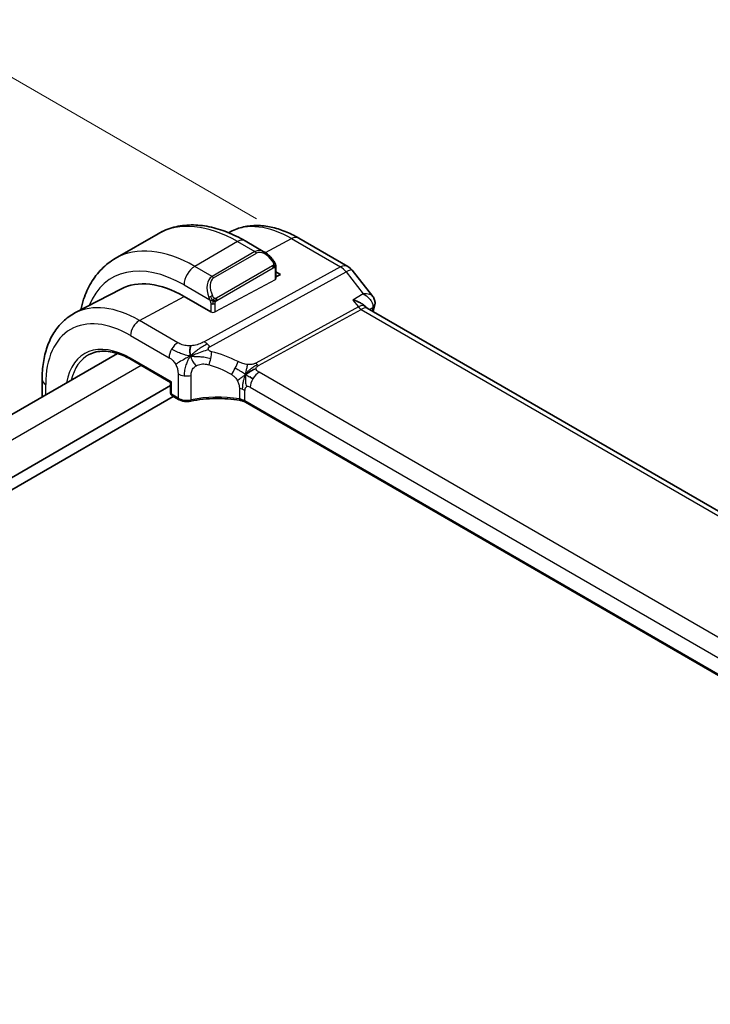
# Model space of a CAD drawing. Units: millimetres. Extents: x 29 to 3392, y 16 to 578.
# Drawn here: x 241 to 287, y 353 to 417 of the extents above; entities that cross this region are included whole.
import ezdxf

# ---------------------------------------------------------------- set-up
doc = ezdxf.new("R2010")
doc.units = ezdxf.units.MM
doc.header["$LTSCALE"] = 2
doc.layers.get('Defpoints').update_dxf_attribs({"lineweight": 25})
for name, color, linetype, lineweight in [('Dimension (ISO)', 7, 'Continuous', 18), ('Visible (ISO)', 7, 'Continuous', 35), ('Visible Narrow (ISO)', 7, 'Continuous', 25)]:
    doc.layers.add(name, color=color, linetype=linetype, lineweight=lineweight)
doc.styles.add('Note Text (TK)', font='txt')
doc.dimstyles.new('Default - Method 1b (TK)', dxfattribs={"dimscale": 2, "dimtxt": 2.5, "dimasz": 2.5, "dimexe": 1, "dimexo": 1.5, "dimgap": 1, "dimtad": 1, "dimtoh": 1, "dimrnd": 1e-08, "dimdsep": 46, "dimtxsty": 'Note Text (TK)', "dimcen": 0.09, "dimdle": 5, "dimclrd": 100, "dimclre": 100, "dimclrt": 7, "dimadec": 1, "dimazin": 1, "dimtfac": 1, "dimtmove": 0, "dimatfit": 3, "dimfxl": 1, "dimtolj": 1, "dimlwd": -1, "dimlwe": -1, "dimarcsym": 0})

# ---------------------------------------------------------------- blocks, each defined once
blk = doc.blocks.new('*D6')
at = {"layer": 'Defpoints', "color": 0}
for p in [(235.888, 416.334), (259.639, 402.621), (169.129, 350.366)]:
    blk.add_point(p, dxfattribs=at)
at = {"layer": 'Dimension (ISO)', "color": 100}
for p, q in [((256.639, 404.353), (233.888, 417.489)), ((149.708, 366.578), (231.558, 413.834)), ((166.129, 352.098), (143.378, 365.233))]:
    blk.add_line(p, q, dxfattribs=at)
for points in [[(231.141, 414.556), (231.974, 413.112), (235.888, 416.334)], [(149.291, 367.3), (150.125, 365.857), (145.378, 364.078)]]:
    blk.add_solid(points, dxfattribs=at)
at = {"layer": 'Dimension (ISO)', "color": 7, "insert": (183.252, 391.012), "char_height": 5, "attachment_point": 4, "rotation": 30, "style": 'Note Text (TK)'}
blk.add_mtext('\\A1;{\\H0.816x;\\Q-30;\\W0.816;※127}', dxfattribs=at)

msp = doc.modelspace()

# ---------------------------------------------------------------- linework, layer by layer
at = {"layer": 'Visible (ISO)'}
for p, q in [((254.9466, 403.5072), (254.8048, 403.4332)), ((250.1461, 403.3655), (247.3177, 401.7325)), ((257.2053, 402.1391), (255.8961, 402.895)), ((259.4316, 403.0792), (262.6686, 401.2103)), ((257.9296, 401.1272), (257.9296, 400.4106)), ((257.9296, 400.8507), (258.2245, 400.6804)), ((262.9543, 400.9629), (264.3236, 399.2236)), ((258.2245, 400.6804), (257.9296, 400.522)), ((247.6801, 399.7164), (244.6589, 398.1403)), ((253.6283, 398.2122), (251.8606, 399.2328)), ((320.6018, 365.7498), (263.9438, 398.4613)), ((247.4639, 395.4661), (181.2785, 357.2539)), ((248.3665, 395.0603), (250.9711, 393.5565)), ((242.4893, 393.7503), (242.4893, 392.594)), ((250.9711, 393.3504), (183.8144, 354.5775)), ((250.9711, 393.5565), (251.0296, 393.5903)), ((250.9711, 393.5565), (250.9711, 392.8555)), ((251.1495, 392.637), (183.8144, 353.761)), ((251.0711, 392.6823), (251.5038, 392.4324)), ((312.1591, 359.7771), (255.9163, 392.2489))]:
    msp.add_line(p, q, dxfattribs=at)
for centre, radius, start, end in [((262.1686, 400.3443), 1, 38.213211, 60), ((251.1711, 392.8555), 0.2, 180, 240)]:
    msp.add_arc(centre, radius, start, end, dxfattribs=at)
for centre, major_axis, ratio, start_param, end_param in [((257.1053, 401.0422), (-0.5156, 1.1685), 0.6370667, 5.5707866, 5.5708748), ((251.8606, 392.231), (-4.2877, 7.4265), 0.5773503, 5.4977871, 6.2584901), ((256.1032, 394.6805), (-2.75, 4.7631), 0.5773503, 6.263987, 6.264047), ((263.9633, 398.7179), (0.4825, -0.1313), 0.7084487, 0, 0.0034172), ((263.9764, 398.7958), (0.4996, -0.0211), 0.8259183, 6.2826935, 6.2913767), ((251.6038, 392.6056), (-0.1, -0.1732), 0.5773503, 0, 0.0054825)]:
    msp.add_ellipse(centre, major_axis=major_axis, ratio=ratio, start_param=start_param, end_param=end_param, dxfattribs=at)
for points, knots in [([(255.8961, 402.895), (255.5051, 403.1207), (255.1095, 403.3137), (254.3149, 403.6271), (253.9159, 403.7476), (253.121, 403.9083), (252.725, 403.9485), (251.9459, 403.9399), (251.5628, 403.891), (250.8264, 403.6983), (250.4734, 403.5544), (250.1461, 403.3655)], [1.57079633, 1.57079633, 1.57079633, 1.57079633, 1.72787596, 1.72787596, 1.88495559, 1.88495559, 2.04203522, 2.04203522, 2.19911486, 2.19911486, 2.35619449, 2.35619449, 2.35619449, 2.35619449]), ([(254.9466, 403.5072), (255.2121, 403.6457), (255.4959, 403.7489), (256.0824, 403.8821), (256.3849, 403.9125), (256.9954, 403.9061), (257.3035, 403.8696), (257.9182, 403.7376), (258.2249, 403.6422), (258.833, 403.3987), (259.1345, 403.2507), (259.4316, 403.0792)], [3.95168604, 3.95168604, 3.95168604, 3.95168604, 4.10382663, 4.10382663, 4.25596722, 4.25596722, 4.4081078, 4.4081078, 4.56024839, 4.56024839, 4.71238898, 4.71238898, 4.71238898, 4.71238898]), ([(257.2014, 402.1406), (257.3168, 402.0739), (257.4247, 401.9876), (257.6077, 401.8053), (257.6865, 401.7102), (257.7558, 401.6091)], [0, 0, 0, 0, 0.041709402, 0.041709402, 0.078531124, 0.078531124, 0.078531124, 0.078531124]), ([(247.3177, 401.7325), (246.9904, 401.5436), (246.6893, 401.3098), (246.1543, 400.7684), (245.9203, 400.4611), (245.5234, 399.7907), (245.3602, 399.4276), (245.1544, 398.8151), (245.0897, 398.5795), (245.0367, 398.3374)], [2.35619449, 2.35619449, 2.35619449, 2.35619449, 2.51327412, 2.51327412, 2.67035376, 2.67035376, 2.82743339, 2.82743339, 2.92063703, 2.92063703, 2.92063703, 2.92063703]), ([(257.7558, 401.6091), (257.7824, 401.5702), (257.8079, 401.5303), (257.8423, 401.4681), (257.8534, 401.4469), (257.8741, 401.4038), (257.883, 401.3811), (257.8909, 401.3586)], [0, 0, 0, 0, 0.014157522, 0.014157522, 0.021326162, 0.021326162, 0.028542779, 0.028542779, 0.028542779, 0.028542779]), ([(257.8909, 401.3586), (257.8997, 401.3341), (257.9069, 401.3097), (257.9186, 401.2575), (257.9225, 401.2296), (257.9278, 401.1778), (257.9296, 401.1534), (257.9296, 401.1272)], [0.00002319, 0.00002319, 0.00002319, 0.00002319, 0.007881119, 0.007881119, 0.017233973, 0.017233973, 0.025863548, 0.025863548, 0.025863548, 0.025863548]), ([(263.0155, 398.9927), (263.0169, 398.9923), (263.0183, 398.9919), (263.196, 398.9435), (263.3633, 398.8785), (263.5813, 398.7627), (263.6498, 398.7202), (263.7695, 398.631), (263.8215, 398.584), (263.8633, 398.5346)], [-0.00046562, -0.00046562, -0.00046562, -0.00046562, 0, 0, 0.05747782, 0.05747782, 0.08664071, 0.08664071, 0.11510101, 0.11510101, 0.11510101, 0.11510101]), ([(264.3233, 399.2232), (264.3755, 399.157), (264.4186, 399.0777), (264.4637, 398.9239), (264.4727, 398.8503), (264.4702, 398.7783)], [0, 0, 0, 0, 0.027983534, 0.027983534, 0.050613655, 0.050613655, 0.050613655, 0.050613655]), ([(244.6589, 398.1403), (244.3735, 397.9914), (244.1097, 397.8024), (243.6398, 397.357), (243.4337, 397.1011), (243.0837, 396.5383), (242.9397, 396.2315), (242.7117, 395.5793), (242.6276, 395.2337), (242.5165, 394.5127), (242.4893, 394.1371), (242.4893, 393.7503)], [2.33149927, 2.33149927, 2.33149927, 2.33149927, 2.49351794, 2.49351794, 2.65553662, 2.65553662, 2.8175553, 2.8175553, 2.97957398, 2.97957398, 3.14159265, 3.14159265, 3.14159265, 3.14159265]), ([(245.5963, 395.3989), (245.7386, 395.4731), (245.8914, 395.529), (246.2168, 395.603), (246.3893, 395.6209), (246.7515, 395.6172), (246.9411, 395.5954), (247.3329, 395.5113), (247.535, 395.4489), (247.9467, 395.2841), (248.1561, 395.1817), (248.3665, 395.0603)], [3.95168604, 3.95168604, 3.95168604, 3.95168604, 4.10382663, 4.10382663, 4.25596722, 4.25596722, 4.4081078, 4.4081078, 4.56024839, 4.56024839, 4.71238898, 4.71238898, 4.71238898, 4.71238898]), ([(252.2977, 392.324), (252.2166, 392.307), (252.1298, 392.2987), (251.9583, 392.2995), (251.8715, 392.3086), (251.7102, 392.3431), (251.6334, 392.3683), (251.544, 392.4105), (251.5238, 392.421), (251.5044, 392.4322)], [0, 0, 0, 0, 0.025842332, 0.025842332, 0.051462081, 0.051462081, 0.076585904, 0.076585904, 0.08418432, 0.08418432, 0.08418432, 0.08418432]), ([(255.5311, 392.3787), (255.026, 392.4631), (254.493, 392.5033), (253.3997, 392.4936), (252.825, 392.4345), (252.2977, 392.324)], [0, 0, 0, 0, 0.15687994, 0.15687994, 0.32856724, 0.32856724, 0.32856724, 0.32856724]), ([(255.9138, 392.2503), (255.8643, 392.2786), (255.8052, 392.3049), (255.6762, 392.3485), (255.6049, 392.3664), (255.5311, 392.3787)], [0.000467423, 0.000467423, 0.000467423, 0.000467423, 0.023224345, 0.023224345, 0.046223845, 0.046223845, 0.046223845, 0.046223845])]:
    msp.add_open_spline(points, degree=3, knots=knots, dxfattribs=at)
for points in [[(264.3237, 399.2233), (264.3237, 399.2234), (264.3236, 399.2234), (264.3236, 399.2235)], [(263.8658, 398.5317), (263.8693, 398.5275), (263.8728, 398.5233), (263.8761, 398.5191)], [(263.8761, 398.5191), (263.8899, 398.5018), (263.913, 398.4803), (263.9371, 398.465)], [(264.4458, 398.5867), (264.4132, 398.4672), (264.381, 398.3474), (264.349, 398.2274)], [(264.4759, 398.7745), (264.4732, 398.7113), (264.4624, 398.6491), (264.4458, 398.5879)], [(252.2944, 395.2968), (252.2774, 395.3574), (252.2503, 395.4779), (252.2323, 395.6954), (252.2786, 395.8922), (252.3076, 395.9793)], [(252.2944, 395.2968), (252.3626, 395.3274), (252.4301, 395.3566), (252.5048, 395.3874)], [(255.9335, 394.0802), (255.9835, 394.1131), (256.0845, 394.1779), (256.2965, 394.3283), (256.5027, 394.4283), (256.6132, 394.4503)], [(256.1987, 393.9168), (256.2515, 393.8872), (256.3193, 393.8507), (256.4011, 393.8035)]]:
    msp.add_open_spline(points, degree=3, dxfattribs=at)
at = {"layer": 'Visible Narrow (ISO)'}
for p, q in [((255.3961, 402.8455), (252.5677, 401.2125)), ((255.3961, 402.8455), (256.5396, 402.1853)), ((257.2363, 402.1197), (258.9563, 403.0434)), ((258.9563, 403.0434), (262.1933, 401.1745)), ((256.5396, 402.1853), (253.7112, 400.5523)), ((253.8112, 400.4467), (256.6396, 402.0797)), ((257.1304, 402.0628), (257.1304, 402.0628)), ((253.7112, 400.5523), (252.5677, 401.2125)), ((262.1933, 401.1745), (253.1894, 396.2412)), ((253.553, 395.915), (262.5569, 400.8483)), ((257.7064, 401.2539), (253.993, 399.11)), ((254.0344, 398.9706), (257.7478, 401.1145)), ((257.871, 401.0456), (257.871, 400.333)), ((262.5569, 400.8483), (263.6938, 399.4042)), ((257.871, 400.333), (253.9112, 398.2065)), ((251.8606, 399.9877), (253.5618, 399.0055)), ((248.9105, 397.6485), (251.8606, 399.2328)), ((263.6938, 399.4042), (263.0155, 398.9927)), ((263.0155, 398.9927), (263.3726, 398.5391)), ((253.6283, 398.7594), (253.6283, 398.2122)), ((253.9112, 398.2065), (253.9112, 398.7594)), ((263.3726, 398.5391), (256.6013, 394.829)), ((256.7831, 394.6659), (263.5544, 398.376)), ((263.5544, 398.376), (320.1192, 365.7183)), ((264.1099, 398.3655), (264.3296, 398.4988)), ((251.4545, 396.1797), (248.9105, 397.6485)), ((248.325, 396.6577), (250.869, 395.1889)), ((251.1324, 395.8931), (251.1324, 395.8931)), ((251.0296, 393.5903), (248.325, 395.1518)), ((249.0282, 394.6782), (182.743, 356.4084)), ((251.4624, 394.1219), (251.4624, 392.524)), ((252.3329, 392.413), (252.3329, 394.0215)), ((312.425, 362.1176), (256.8138, 394.2247)), ((242.7236, 392.7293), (242.7236, 393.4237)), ((251.0296, 392.7738), (251.0296, 393.5903)), ((255.5131, 393.1499), (255.5131, 392.4643)), ((255.8748, 392.3404), (255.8748, 393.0298)), ((256.2283, 393.2339), (311.8395, 361.1268)), ((251.4624, 392.524), (251.0296, 392.7738)), ((312.1694, 359.8388), (255.8748, 392.3404))]:
    msp.add_line(p, q, dxfattribs=at)
for centre, major_axis, ratio, start_param, end_param in [((255.3961, 394.2722), (-5.25, 9.0933), 0.5773503, 5.4977871, 6.2831853), ((258.9563, 396.3277), (-4.1125, 7.123), 0.5773503, 5.4977871, 6.2584901), ((255.3961, 402.029), (0.5, 0.866), 0.5773503, 0, 0.7853982), ((258.9316, 402.2131), (0.5, 0.866), 0.5773503, 0, 0.7504916), ((252.5677, 392.6392), (-5.25, 9.0933), 0.5773503, 5.4977871, 6.2831853), ((257.1053, 401.0422), (-0.5156, 1.1685), 0.6370667, 5.5708748, 6.3521883), ((256.5396, 402.022), (-0.1, 0.1732), 0.5773503, 4.712389, 5.4977871), ((257.2053, 401.0999), (-0.5657, 0.9798), 0.5773503, 4.8456515, 6.2831853), ((251.8606, 392.231), (-4.75, 8.2272), 0.5773503, 5.4977871, 6.7033446), ((257.5908, 401.496), (0.165, 0.1131), 0.0544843, 5.3257618, 6.0641145), ((257.5908, 401.496), (0.165, 0.1131), 0.0544843, 6.0641145, 6.2815774), ((252.5677, 400.396), (-0.5, -0.866), 0.5773503, 3.9269908, 5.4977871), ((257.6064, 401.1962), (-0.1, 0.1732), 0.5773503, 4.3196899, 4.712389), ((257.6064, 401.1962), (-0.1, 0.1732), 0.5773503, 3.9269908, 4.3196899), ((257.7296, 401.1272), (0.2, 0), 0.5773503, 5.4977871, 6.2831853), ((262.1686, 400.3443), (0.5, 0.866), 0.5773503, 0, 0.7504916), ((262.1686, 400.3443), (-0.4805, 0.877), 0.6027007, 4.9707333, 5.5108153), ((262.1686, 400.3443), (0.7857, 0.6186), 0.1980295, 0, 0.9060502), ((254.2769, 399.4092), (-0.5156, 1.1685), 0.6370667, 0.069003, 1.5065368), ((254.3769, 399.4669), (-0.5657, 0.9798), 0.5773503, 0, 1.4375338), ((253.7112, 400.389), (-0.1, 0.1732), 0.5773503, 4.712389, 5.4977871), ((257.7296, 400.4146), (0.2, -0.0058), 0.5568606, 5.5140635, 6.2994616), ((256.4154, 394.8607), (-2.9707, 5.1454), 0.5773503, 0.021613, 0.0216443), ((256.4568, 394.8846), (-3.0414, 5.2679), 0.5773503, 6.2813426, 6.2815579), ((256.4164, 394.8587), (-2.9718, 5.1474), 0.5773503, 6.2357154, 6.2357179), ((253.641, 399.2156), (0.1804, 0.0863), 0.0544843, 1.6957762, 2.4341289), ((253.641, 399.2156), (0.1804, 0.0863), 0.0544843, 0.9574235, 1.6957762), ((253.893, 399.0522), (0.1, -0.1732), 0.5773503, 1.1780972, 1.5707963), ((253.893, 399.0522), (0.1, -0.1732), 0.5773503, 0.7853982, 1.1780972), ((248.9105, 390.5278), (-4.3605, 7.5527), 0.5773503, 5.4977871, 6.2584901), ((253.7698, 398.841), (-0.2, 0), 0.5773503, 0.7853982, 1.5707963), ((253.7698, 398.841), (-0.2, 0), 0.5773503, 1.5707963, 2.3561945), ((263.2361, 397.7152), (-0.5786, -0.8618), 0.4892052, 3.010036, 3.8908163), ((263.5667, 398.7911), (0.2403, -0.4385), 0.6027007, 4.9707333, 5.5108153), ((263.2361, 397.7152), (0.73, 0.7291), 0.3170465, 0.0849569, 0.8354503), ((344.7249, 326.7908), (58.9153, -102.0443), 0.5773503, 3.6618949, 3.6637813), ((263.9633, 398.7179), (0.4825, -0.1313), 0.7084487, 5.7053115, 6.2831853), ((263.9547, 398.1914), (-0.3409, -0.4091), 0.3829136, 2.444672, 2.677697), ((263.9764, 398.7958), (0.4996, -0.0211), 0.8259183, 5.5320248, 6.2826935), ((248.325, 390.1898), (-3.9608, 6.8603), 0.5773503, 5.4977871, 7.0685835), ((248.8907, 396.9843), (-0.4, -0.6928), 0.5773503, 3.8920842, 5.4977871), ((253.7698, 398.2881), (-0.2, 0.0058), 0.5568606, 0.8016745, 2.3724708), ((248.325, 390.1898), (-3.0386, 5.2631), 0.5773503, 5.4977871, 6.8877698), ((251.4347, 395.5155), (0.4, 0.6928), 0.5773503, 1.553343, 2.3561945), ((251.4347, 395.5155), (0.4, 0.6928), 0.5773503, 0.7504916, 1.553343), ((253.1647, 395.411), (0.4805, -0.877), 0.6027007, 2.0991817, 2.3692227), ((253.1647, 395.411), (0.4805, -0.877), 0.6027007, 1.8291406, 2.0991817), ((248.4615, 390.2686), (-2.9387, 5.09), 0.5773503, 6.2584901, 6.8366318), ((248.4665, 395.2335), (-0.1, -0.1732), 0.5773503, 5.4977871, 6.2831853), ((253.376, 395.1737), (-0.1827, -0.7789), 0.3225337, 1.0217273, 1.6052575), ((253.376, 395.1737), (-0.1827, -0.7789), 0.3225337, 1.6052575, 2.1887878), ((254.5489, 390.0946), (-4.9216, 4.5834), 0.6695761, 5.1173114, 5.4191703), ((254.2383, 389.6914), (-4.0653, 4.5154), 0.6446591, 5.1811411, 5.483), ((255.1202, 394.5258), (0.3626, 0.7131), 0.1507651, 4.0966266, 4.742248), ((255.1202, 394.5258), (0.3626, 0.7131), 0.1507651, 4.742248, 5.3878695), ((256.7954, 395.081), (0.2403, -0.4385), 0.6027007, 4.9707333, 5.2407743), ((256.7954, 395.081), (0.2403, -0.4385), 0.6027007, 5.2407743, 5.5108153), ((243.2893, 393.7503), (-0.8, 0), 0.5773503, 0, 0.7853982), ((252.0281, 394.4485), (-0.8, 0), 0.5773503, 0.7853982, 1.3735734), ((252.0281, 394.4485), (-0.8, 0), 0.5773503, 1.3735734, 1.9617486), ((256.794, 393.5605), (-0.4, -0.6928), 0.5773503, 4.6949357, 5.4977871), ((256.794, 393.5605), (-0.4, -0.6928), 0.5773503, 3.8920842, 4.6949357), ((255.3091, 392.7032), (-0.8, 0), 0.5773503, 4.1907801, 4.4545693), ((255.3091, 392.7032), (-0.8, 0), 0.5773503, 3.9269908, 4.1907801), ((256.2283, 392.8257), (-0.25, 0.433), 0.5773503, 0, 0.7853982), ((256.2283, 392.8257), (-0.25, 0.433), 0.5773503, 5.4977871, 6.2831853), ((251.1711, 392.8555), (-0.2, 0), 0.5773503, 0, 0.7853982), ((251.1711, 392.8555), (-0.1, -0.1732), 0.5773503, 5.4977871, 6.2831853), ((252.0281, 392.8335), (-0.7999, 0.0177), 0.5620413, 0.7978225, 1.9741729), ((251.6038, 392.6056), (-0.1, -0.1732), 0.5773503, 5.4977871, 6.2831853), ((252.2567, 392.5198), (0.041, -0.1958), 0.3295836, 6.282834, 7.2097536), ((254.2383, 389.8011), (-4.9993, 0.1518), 0.5560283, 4.4714489, 5.1202209), ((255.5641, 392.576), (-0.033, -0.1973), 0.1980037, 5.3467393, 6.2828081), ((255.3091, 392.0423), (-0.7998, 0.029), 0.5516445, 3.9469799, 4.4745584), ((256.0163, 392.4221), (-0.1, -0.1732), 0.5773503, 5.4977871, 6.2831853)]:
    msp.add_ellipse(centre, major_axis=major_axis, ratio=ratio, start_param=start_param, end_param=end_param, dxfattribs=at)
for points, knots in [([(257.6908, 401.5538), (257.6953, 401.5472), (257.6999, 401.5406), (257.7045, 401.5335), (257.709, 401.5264), (257.7137, 401.5188), (257.7183, 401.5108), (257.7228, 401.5027), (257.7274, 401.4942), (257.7318, 401.4853), (257.7361, 401.4764), (257.7403, 401.4672), (257.7442, 401.4579), (257.748, 401.4486), (257.7515, 401.4392), (257.7545, 401.4299), (257.7574, 401.4207), (257.76, 401.4115), (257.7619, 401.4026), (257.7639, 401.3935), (257.7654, 401.3847), (257.7663, 401.376)], [0, 0, 0, 0, 0.071275, 0.071275, 0.071275, 0.14246065, 0.14246065, 0.14246065, 0.21364074, 0.21364074, 0.21364074, 0.28489899, 0.28489899, 0.28489899, 0.35632005, 0.35632005, 0.35632005, 0.42799051, 0.42799051, 0.42799051, 0.5, 0.5, 0.5, 0.5]), ([(257.7663, 401.376), (257.7672, 401.3673), (257.7676, 401.3587), (257.7674, 401.3504), (257.7672, 401.3422), (257.7664, 401.3342), (257.7651, 401.3268), (257.7637, 401.3193), (257.7617, 401.3124), (257.7592, 401.306), (257.7566, 401.2997), (257.7535, 401.2939), (257.75, 401.2889), (257.7467, 401.2843), (257.7432, 401.2802), (257.7391, 401.2765), (257.7344, 401.272), (257.7287, 401.2676), (257.7228, 401.2638), (257.7175, 401.2603), (257.712, 401.2572), (257.7064, 401.2539)], [0.5, 0.5, 0.5, 0.5, 0.57172447, 0.57172447, 0.57172447, 0.6426242, 0.6426242, 0.6426242, 0.71336021, 0.71336021, 0.71336021, 0.78457822, 0.78457822, 0.78457822, 0.85049403, 0.85049403, 0.85049403, 0.92879556, 0.92879556, 0.92879556, 1, 1, 1, 1]), ([(257.7478, 401.1145), (257.7519, 401.1169), (257.756, 401.1193), (257.7603, 401.1215), (257.7645, 401.1238), (257.7689, 401.126), (257.7734, 401.1279), (257.7779, 401.1298), (257.7825, 401.1315), (257.7871, 401.1329), (257.7917, 401.1343), (257.7964, 401.1354), (257.801, 401.1361), (257.8056, 401.1367), (257.8101, 401.137), (257.8144, 401.1368), (257.8188, 401.1366), (257.823, 401.1359), (257.8269, 401.1348), (257.8309, 401.1337), (257.8347, 401.1321), (257.8382, 401.1301)], [0, 0, 0, 0, 0.07187067, 0.07187067, 0.07187067, 0.14250295, 0.14250295, 0.14250295, 0.21256871, 0.21256871, 0.21256871, 0.28268769, 0.28268769, 0.28268769, 0.35348445, 0.35348445, 0.35348445, 0.42564648, 0.42564648, 0.42564648, 0.5, 0.5, 0.5, 0.5]), ([(257.8382, 401.1301), (257.8424, 401.1278), (257.8463, 401.1248), (257.8497, 401.1214), (257.8532, 401.1179), (257.8563, 401.114), (257.8589, 401.1096), (257.8615, 401.1052), (257.8637, 401.1004), (257.8654, 401.0954), (257.8671, 401.0904), (257.8683, 401.0851), (257.8692, 401.0795), (257.8693, 401.0783), (257.8695, 401.0771), (257.8697, 401.0758), (257.8702, 401.0715), (257.8706, 401.067), (257.8707, 401.0625), (257.871, 401.0568), (257.871, 401.0511), (257.871, 401.0456)], [0.5, 0.5, 0.5, 0.5, 0.58502424, 0.58502424, 0.58502424, 0.66947181, 0.66947181, 0.66947181, 0.75324782, 0.75324782, 0.75324782, 0.83626522, 0.83626522, 0.83626522, 0.85443497, 0.85443497, 0.85443497, 0.91835525, 0.91835525, 0.91835525, 1, 1, 1, 1]), ([(257.8906, 401.3264), (257.8942, 401.3377), (257.8947, 401.3478), (257.891, 401.3585), (257.8909, 401.3586)], [0, 0, 0, 0, 0.33333333, 0.33585864, 0.33585864, 0.33585864, 0.33585864]), ([(253.5009, 399.1564), (253.5028, 399.1515), (253.5089, 399.1355), (253.5168, 399.1157), (253.5217, 399.1032), (253.5274, 399.0891), (253.533, 399.0753), (253.5388, 399.0609), (253.5445, 399.0469), (253.5495, 399.0351), (253.5556, 399.0205), (253.5603, 399.0094), (253.5619, 399.0055)], [0, 0, 0, 0, 0.3215828, 0.3215828, 0.3215828, 0.5255123, 0.5255123, 0.5255123, 0.7373622, 0.7373622, 0.7373622, 1, 1, 1, 1]), ([(253.5619, 399.0055), (253.5629, 399.003), (253.5643, 398.9995), (253.566, 398.9953), (253.5698, 398.9855), (253.5749, 398.9715), (253.5807, 398.9554)], [0.00000016, 0.00000016, 0.00000016, 0.00000016, 0.07789573, 0.07789573, 0.07789573, 0.25827312, 0.25827312, 0.25827312, 0.25827312]), ([(253.5807, 398.9554), (253.5851, 398.9431), (253.5899, 398.9296), (253.5947, 398.9154), (253.5991, 398.9024), (253.6034, 398.8889), (253.6072, 398.8755), (253.6111, 398.862), (253.6143, 398.8486), (253.617, 398.836), (253.62, 398.8218), (253.6224, 398.8086), (253.6243, 398.7971), (253.6273, 398.7792), (253.6283, 398.7658), (253.6283, 398.7594)], [0.25827312, 0.25827312, 0.25827312, 0.25827312, 0.39314391, 0.39314391, 0.39314391, 0.51690147, 0.51690147, 0.51690147, 0.64201572, 0.64201572, 0.64201572, 0.78266988, 0.78266988, 0.78266988, 1, 1, 1, 1]), ([(253.8576, 399.1185), (253.8477, 399.1258), (253.8379, 399.1343), (253.8282, 399.1439), (253.8187, 399.1533), (253.8094, 399.1637), (253.8004, 399.1751), (253.7919, 399.1858), (253.784, 399.1969), (253.7768, 399.208), (253.7695, 399.2193), (253.7629, 399.2306), (253.757, 399.2416), (253.7511, 399.2526), (253.7459, 399.2633), (253.741, 399.2734)], [0.5, 0.5, 0.5, 0.5, 0.60524772, 0.60524772, 0.60524772, 0.707891, 0.707891, 0.707891, 0.80414857, 0.80414857, 0.80414857, 0.90207429, 0.90207429, 0.90207429, 1, 1, 1, 1]), ([(253.993, 399.11), (253.9802, 399.1026), (253.9669, 399.0951), (253.9527, 399.0916), (253.9386, 399.088), (253.9234, 399.0884), (253.9076, 399.0929), (253.8908, 399.0977), (253.8733, 399.1071), (253.8576, 399.1185)], [0, 0, 0, 0, 0.16464555, 0.16464555, 0.16464555, 0.3268563, 0.3268563, 0.3268563, 0.5, 0.5, 0.5, 0.5]), ([(253.9112, 398.7594), (253.9112, 398.7659), (253.9112, 398.7727), (253.9116, 398.78), (253.9121, 398.7872), (253.9129, 398.7949), (253.9143, 398.8032), (253.9158, 398.8114), (253.9178, 398.82), (253.9204, 398.8287), (253.9231, 398.8376), (253.9264, 398.8465), (253.9302, 398.8551), (253.9342, 398.8642), (253.9388, 398.8729), (253.9437, 398.8813)], [0, 0, 0, 0, 0.10026775, 0.10026775, 0.10026775, 0.19847065, 0.19847065, 0.19847065, 0.29651622, 0.29651622, 0.29651622, 0.39628078, 0.39628078, 0.39628078, 0.5, 0.5, 0.5, 0.5]), ([(253.9437, 398.8813), (253.952, 398.8955), (253.9619, 398.9092), (253.9723, 398.9212), (253.9825, 398.9329), (253.9932, 398.9428), (254.0039, 398.9509), (254.0052, 398.9519), (254.0064, 398.9528), (254.0077, 398.9537), (254.0169, 398.9604), (254.0259, 398.9657), (254.0344, 398.9706)], [0.5, 0.5, 0.5, 0.5, 0.6699894, 0.6699894, 0.6699894, 0.83656608, 0.83656608, 0.83656608, 0.85622576, 0.85622576, 0.85622576, 1, 1, 1, 1]), ([(264.3236, 399.2235), (264.3048, 399.2475), (264.2807, 399.2689), (264.2526, 399.2877), (264.2107, 399.3158), (264.1602, 399.3382), (264.1034, 399.3557), (263.9882, 399.3912), (263.8471, 399.4067), (263.6938, 399.4042)], [0.02131687, 0.02131687, 0.02131687, 0.02131687, 0.032045323, 0.032045323, 0.032045323, 0.048067984, 0.048067984, 0.048067984, 0.080512441, 0.080512441, 0.080512441, 0.080512441]), ([(263.6938, 399.4042), (263.8417, 399.3175), (263.977, 399.2116), (264.0872, 399.0922), (264.1251, 399.0512), (264.1599, 399.0087), (264.191, 398.9645), (264.2046, 398.9452), (264.2174, 398.9255), (264.2294, 398.9056), (264.3085, 398.7746), (264.3532, 398.6304), (264.3296, 398.4988)], [-0.080512441, -0.080512441, -0.080512441, -0.080512441, -0.048067984, -0.048067984, -0.048067984, -0.036922014, -0.036922014, -0.036922014, -0.032045323, -0.032045323, -0.032045323, 0, 0, 0, 0]), ([(252.3076, 395.9793), (252.2375, 395.9755), (252.1663, 395.9754), (252.0978, 395.9793), (252.0302, 395.9832), (251.9654, 395.991), (251.9038, 396.0027), (251.8424, 396.0143), (251.7843, 396.0297), (251.731, 396.0477), (251.6999, 396.0583), (251.6704, 396.0697), (251.6424, 396.0818), (251.622, 396.0906), (251.6024, 396.0997), (251.5834, 396.1091), (251.5379, 396.1316), (251.4959, 396.1558), (251.4545, 396.1797)], [0.5, 0.5, 0.5, 0.5, 0.60087597, 0.60087597, 0.60087597, 0.70043867, 0.70043867, 0.70043867, 0.79977567, 0.79977567, 0.79977567, 0.85779322, 0.85779322, 0.85779322, 0.89980512, 0.89980512, 0.89980512, 1, 1, 1, 1]), ([(253.1894, 396.2412), (253.1485, 396.2188), (253.1057, 396.1955), (253.0579, 396.1721), (253.0102, 396.1487), (252.9574, 396.1251), (252.9011, 396.1036), (252.8447, 396.082), (252.7846, 396.0625), (252.7203, 396.0453), (252.6579, 396.0286), (252.5915, 396.014), (252.5244, 396.0029), (252.4526, 395.991), (252.3798, 395.9831), (252.3076, 395.9793)], [0, 0, 0, 0, 0.09981356, 0.09981356, 0.09981356, 0.19959237, 0.19959237, 0.19959237, 0.29944058, 0.29944058, 0.29944058, 0.39629465, 0.39629465, 0.39629465, 0.5, 0.5, 0.5, 0.5]), ([(252.5048, 395.3874), (252.5429, 395.4032), (252.7014, 395.4669), (253.059, 395.5991), (253.366, 395.7013), (253.4755, 395.7306)], [0.22065817, 0.22065817, 0.22065817, 0.22065817, 0.33333333, 0.66666667, 1, 1, 1, 1]), ([(253.4755, 395.7306), (253.472, 395.7397), (253.469, 395.7491), (253.4668, 395.7587), (253.4652, 395.7655), (253.464, 395.7723), (253.4633, 395.779), (253.4615, 395.7948), (253.4622, 395.8099), (253.4655, 395.8238), (253.4689, 395.8376), (253.4748, 395.8504), (253.4829, 395.8616), (253.4909, 395.8727), (253.5011, 395.8824), (253.5131, 395.891), (253.5251, 395.8996), (253.5389, 395.9073), (253.553, 395.915)], [0.5, 0.5, 0.5, 0.5, 0.55903327, 0.55903327, 0.55903327, 0.60130308, 0.60130308, 0.60130308, 0.70098018, 0.70098018, 0.70098018, 0.80065095, 0.80065095, 0.80065095, 0.90032201, 0.90032201, 0.90032201, 1, 1, 1, 1]), ([(253.6867, 395.577), (253.6683, 395.5813), (253.6498, 395.5856), (253.632, 395.5912), (253.6146, 395.5967), (253.5979, 395.6034), (253.582, 395.612), (253.5661, 395.6207), (253.551, 395.6313), (253.5374, 395.6433), (253.5234, 395.6557), (253.511, 395.6696), (253.5008, 395.684), (253.4947, 395.6926), (253.4894, 395.7014), (253.4848, 395.7102), (253.4814, 395.7168), (253.4783, 395.7237), (253.4755, 395.7306)], [0, 0, 0, 0, 0.09876289, 0.09876289, 0.09876289, 0.19597431, 0.19597431, 0.19597431, 0.29378332, 0.29378332, 0.29378332, 0.39447936, 0.39447936, 0.39447936, 0.45440366, 0.45440366, 0.45440366, 0.5, 0.5, 0.5, 0.5]), ([(250.869, 395.1889), (250.8978, 395.1723), (250.9271, 395.1552), (250.9575, 395.1353), (250.9878, 395.1153), (251.0191, 395.0924), (251.0501, 395.0662), (251.0811, 395.04), (251.1118, 395.0105), (251.1421, 394.9771), (251.1724, 394.9438), (251.2022, 394.9067), (251.2302, 394.8672), (251.2582, 394.8277), (251.2844, 394.7858), (251.3083, 394.7421)], [0, 0, 0, 0, 0.10000021, 0.10000021, 0.10000021, 0.20000067, 0.20000067, 0.20000067, 0.300001, 0.300001, 0.300001, 0.40000083, 0.40000083, 0.40000083, 0.5, 0.5, 0.5, 0.5]), ([(251.3083, 394.7421), (251.3322, 394.6985), (251.3538, 394.6531), (251.3726, 394.6077), (251.3913, 394.5623), (251.407, 394.5169), (251.4196, 394.4727), (251.4321, 394.4285), (251.4415, 394.3855), (251.448, 394.3443), (251.4546, 394.3031), (251.4585, 394.2637), (251.4604, 394.2267), (251.4617, 394.2016), (251.4622, 394.1776), (251.4623, 394.1543), (251.4624, 394.1434), (251.4624, 394.1326), (251.4624, 394.1219)], [0.5, 0.5, 0.5, 0.5, 0.5999767, 0.5999767, 0.5999767, 0.69988625, 0.69988625, 0.69988625, 0.79982005, 0.79982005, 0.79982005, 0.89986972, 0.89986972, 0.89986972, 0.96793465, 0.96793465, 0.96793465, 1, 1, 1, 1]), ([(252.3329, 394.0215), (252.3329, 394.0692), (252.3331, 394.116), (252.3374, 394.1619), (252.3417, 394.2079), (252.3502, 394.2531), (252.3646, 394.2977), (252.3791, 394.3423), (252.3996, 394.3862), (252.4266, 394.4283), (252.4536, 394.4704), (252.4871, 394.5106), (252.5264, 394.5479), (252.5415, 394.5622), (252.5575, 394.5762), (252.5742, 394.5895), (252.6011, 394.611), (252.6297, 394.6309), (252.6597, 394.6491)], [0, 0, 0, 0, 0.09991202, 0.09991202, 0.09991202, 0.19981841, 0.19981841, 0.19981841, 0.299726, 0.299726, 0.299726, 0.39964162, 0.39964162, 0.39964162, 0.43816998, 0.43816998, 0.43816998, 0.5, 0.5, 0.5, 0.5]), ([(252.6597, 394.6491), (252.7086, 394.6786), (252.762, 394.704), (252.818, 394.724), (252.8736, 394.7439), (252.9317, 394.7585), (252.9902, 394.7674), (253.0485, 394.7762), (253.1072, 394.7793), (253.1649, 394.7772), (253.2222, 394.7751), (253.2786, 394.7679), (253.3331, 394.7573), (253.3884, 394.7465), (253.442, 394.7321), (253.495, 394.717)], [0.5, 0.5, 0.5, 0.5, 0.60070975, 0.60070975, 0.60070975, 0.700585, 0.700585, 0.700585, 0.80015103, 0.80015103, 0.80015103, 0.89932821, 0.89932821, 0.89932821, 1, 1, 1, 1]), ([(256.0524, 394.7389), (256.003, 394.744), (255.9513, 394.7524), (255.9005, 394.7625), (255.8488, 394.7729), (255.7981, 394.785), (255.7525, 394.7981), (255.7066, 394.8113), (255.6658, 394.8253), (255.6254, 394.8411), (255.5854, 394.8567), (255.5456, 394.874), (255.5127, 394.8891), (255.48, 394.9042), (255.4542, 394.9172), (255.4308, 394.9291)], [0.5, 0.5, 0.5, 0.5, 0.59880591, 0.59880591, 0.59880591, 0.69938949, 0.69938949, 0.69938949, 0.80039442, 0.80039442, 0.80039442, 0.90047077, 0.90047077, 0.90047077, 1, 1, 1, 1]), ([(256.6013, 394.829), (256.5827, 394.8188), (256.562, 394.8079), (256.5358, 394.7965), (256.5097, 394.785), (256.4781, 394.773), (256.4446, 394.7634), (256.4111, 394.7538), (256.3756, 394.7465), (256.334, 394.7414), (256.298, 394.7369), (256.2573, 394.734), (256.2159, 394.7329), (256.2096, 394.7327), (256.2032, 394.7326), (256.1969, 394.7325), (256.1496, 394.7319), (256.1012, 394.7338), (256.0524, 394.7389)], [0, 0, 0, 0, 0.10043595, 0.10043595, 0.10043595, 0.20091172, 0.20091172, 0.20091172, 0.30131259, 0.30131259, 0.30131259, 0.38827689, 0.38827689, 0.38827689, 0.4014898, 0.4014898, 0.4014898, 0.5, 0.5, 0.5, 0.5]), ([(256.6132, 394.4503), (256.6116, 394.4661), (256.6124, 394.4819), (256.6158, 394.4975), (256.6163, 394.4995), (256.6167, 394.5014), (256.6172, 394.5033), (256.6218, 394.5205), (256.6296, 394.5373), (256.6399, 394.553), (256.6503, 394.5687), (256.6631, 394.5834), (256.6781, 394.5969), (256.6931, 394.6104), (256.7103, 394.6228), (256.7282, 394.6341), (256.7461, 394.6455), (256.7648, 394.6559), (256.7831, 394.6659)], [0.5, 0.5, 0.5, 0.5, 0.59026173, 0.59026173, 0.59026173, 0.60139356, 0.60139356, 0.60139356, 0.7012203, 0.7012203, 0.7012203, 0.80085276, 0.80085276, 0.80085276, 0.90040746, 0.90040746, 0.90040746, 1, 1, 1, 1]), ([(256.8138, 394.2247), (256.7908, 394.238), (256.767, 394.2519), (256.7437, 394.2681), (256.7205, 394.2841), (256.6978, 394.3022), (256.679, 394.3214), (256.6599, 394.3408), (256.6448, 394.3613), (256.6337, 394.3828), (256.6224, 394.405), (256.6154, 394.4282), (256.6132, 394.4503)], [0, 0, 0, 0, 0.12428296, 0.12428296, 0.12428296, 0.24765205, 0.24765205, 0.24765205, 0.37214575, 0.37214575, 0.37214575, 0.5, 0.5, 0.5, 0.5]), ([(254.9985, 394.0693), (255.0199, 394.057), (255.0425, 394.0437), (255.0685, 394.0259), (255.0946, 394.0081), (255.124, 393.986), (255.1523, 393.9618), (255.1804, 393.9378), (255.2073, 393.9117), (255.2341, 393.8813), (255.2616, 393.8501), (255.2889, 393.8142), (255.3153, 393.7754), (255.3402, 393.7388), (255.3634, 393.7009), (255.3839, 393.6625)], [0, 0, 0, 0, 0.10004935, 0.10004935, 0.10004935, 0.20016839, 0.20016839, 0.20016839, 0.3001468, 0.3001468, 0.3001468, 0.40288586, 0.40288586, 0.40288586, 0.5, 0.5, 0.5, 0.5]), ([(255.3839, 393.6625), (255.405, 393.6231), (255.4226, 393.5844), (255.4382, 393.544), (255.4539, 393.5033), (255.4676, 393.461), (255.4782, 393.4225), (255.4888, 393.3841), (255.4963, 393.3494), (255.5015, 393.3156), (255.5067, 393.282), (255.5097, 393.2491), (255.5113, 393.2212), (255.5129, 393.1932), (255.5131, 393.1703), (255.5131, 393.1499)], [0.5, 0.5, 0.5, 0.5, 0.59969341, 0.59969341, 0.59969341, 0.7001848, 0.7001848, 0.7001848, 0.8005944, 0.8005944, 0.8005944, 0.90017066, 0.90017066, 0.90017066, 1, 1, 1, 1])]:
    msp.add_open_spline(points, degree=3, knots=knots, dxfattribs=at)
for points in [[(257.8906, 401.3264), (257.8891, 401.3354), (257.8852, 401.3537), (257.8763, 401.384), (257.862, 401.4185), (257.8422, 401.4599), (257.8155, 401.5091), (257.7842, 401.5598), (257.7639, 401.589), (257.7532, 401.6045)], [(257.8906, 401.3264), (257.8891, 401.3215), (257.8847, 401.3114), (257.8739, 401.2942), (257.8576, 401.2743), (257.8343, 401.2512), (257.8034, 401.2255), (257.7693, 401.2017), (257.7481, 401.1896), (257.737, 401.1832)], [(257.8906, 401.3264), (257.8836, 401.336), (257.8681, 401.3513), (257.8247, 401.366), (257.7859, 401.3727), (257.7663, 401.376)], [(257.8906, 401.3264), (257.894, 401.3054), (257.896, 401.2666), (257.8779, 401.1943), (257.8521, 401.149), (257.8382, 401.1301)], [(257.8906, 401.3264), (257.8941, 401.3216), (257.9005, 401.3109), (257.9089, 401.2904), (257.9164, 401.263), (257.923, 401.2251), (257.9279, 401.1764), (257.9296, 401.1438), (257.9296, 401.1272)], [(253.7863, 398.9565), (253.7649, 398.9535), (253.7241, 398.9498), (253.6464, 398.9517), (253.5982, 398.9535), (253.5807, 398.9554)], [(253.7863, 398.9565), (253.7766, 398.9646), (253.7571, 398.9829), (253.7247, 399.0191), (253.6869, 399.0706), (253.6448, 399.143), (253.6243, 399.1904), (253.6139, 399.2146)], [(253.7863, 398.9565), (253.7832, 398.9465), (253.7775, 398.9259), (253.7712, 398.8903), (253.7671, 398.8446), (253.7668, 398.7843), (253.7698, 398.7454), (253.7698, 398.7256)], [(253.7863, 398.9565), (253.7916, 398.9731), (253.8035, 399.0041), (253.8314, 399.0598), (253.8507, 399.0999), (253.8576, 399.1185)], [(253.7863, 398.9565), (253.8078, 398.9594), (253.8504, 398.9676), (253.9405, 398.9948), (253.9978, 399.0244), (254.0236, 399.0393)], [(253.7863, 398.9565), (253.8025, 398.9428), (253.8336, 398.9208), (253.893, 398.8933), (253.9298, 398.8842), (253.9437, 398.8813)], [(252.2944, 395.2968), (252.2435, 395.3029), (252.142, 395.3183), (251.964, 395.3589), (251.7315, 395.4303), (251.3803, 395.5691), (251.1615, 395.6894), (251.0418, 395.7585)], [(252.2944, 395.2968), (252.3309, 395.3421), (252.4084, 395.4283), (252.556, 395.5628), (252.7624, 395.7225), (253.0783, 395.9351), (253.2749, 396.0462), (253.379, 396.1032)], [(252.2944, 395.2968), (252.1914, 395.2506), (251.998, 395.1579), (251.637, 394.9604), (251.3854, 394.8008), (251.3083, 394.7421)], [(252.2944, 395.2968), (252.258, 395.2515), (252.1898, 395.1568), (252.0904, 394.9796), (251.986, 394.737), (251.8805, 394.3637), (251.8713, 394.1272), (251.8713, 393.9956)], [(252.2944, 395.2968), (252.3454, 395.2907), (252.4471, 395.2817), (252.6277, 395.2732), (252.8722, 395.2623), (253.251, 395.2297), (253.4969, 395.1769), (253.6334, 395.1417)], [(252.2944, 395.2968), (252.3115, 395.2362), (252.3535, 395.1161), (252.4352, 394.9017), (252.5755, 394.7299), (252.6597, 394.6491)], [(255.9335, 394.0802), (255.9146, 394.0924), (255.874, 394.1187), (255.7893, 394.1726), (255.6703, 394.2463), (255.4749, 394.3636), (255.3164, 394.4511), (255.2385, 394.4925)], [(255.9335, 394.0802), (255.9388, 394.1421), (255.9505, 394.2601), (256.0047, 394.4773), (256.0455, 394.6562), (256.0524, 394.7389)], [(255.9335, 394.0802), (255.957, 394.1204), (256.0083, 394.198), (256.1121, 394.3171), (256.2607, 394.4517), (256.4805, 394.6179), (256.6192, 394.697), (256.6883, 394.7349)], [(255.9335, 394.0802), (255.8835, 394.0472), (255.7856, 393.985), (255.6078, 393.8426), (255.4597, 393.7148), (255.3839, 393.6625)], [(255.9335, 394.0802), (255.91, 394.0399), (255.8676, 393.9568), (255.812, 393.8083), (255.7618, 393.6128), (255.7157, 393.3408), (255.7078, 393.1835), (255.7078, 393.1037)], [(255.9335, 394.0802), (255.9282, 394.0183), (255.9209, 393.894), (255.9098, 393.6149), (255.9377, 393.371), (255.9784, 393.2587)], [(255.9335, 394.0802), (255.9572, 394.0648), (256.0004, 394.0369), (256.0708, 393.9919), (256.146, 393.9464), (256.1987, 393.9168)]]:
    msp.add_open_spline(points, degree=3, dxfattribs=at)

# ---------------------------------------------------------------- dimensions: what is measured, and where the dimension line sits
at = {"layer": 'Dimension (ISO)', "color": 100}
dim = msp.add_linear_dim(base=(235.8877, 416.3341), p1=(169.1291, 350.3656), p2=(259.6388, 402.6214), angle=210, text='{\\H0.816x;\\Q-30;\\W0.816;※127}', dimstyle='Default - Method 1b (TK)', override={"dimtoh": 0, "dimdec": 2, "dimlfac": 1.224745, "dimpost": '', "dimtp": 0, "dimtm": 0, "dimtdec": 2, "dimtofl": 0, "dimatfit": 1}, dxfattribs=at)
dim.commit()
dim.dimension.update_dxf_attribs({"geometry": '*D6', "text_midpoint": (190.6328, 390.2062), "dimtype": 160})

doc.saveas('drawing.dxf')
